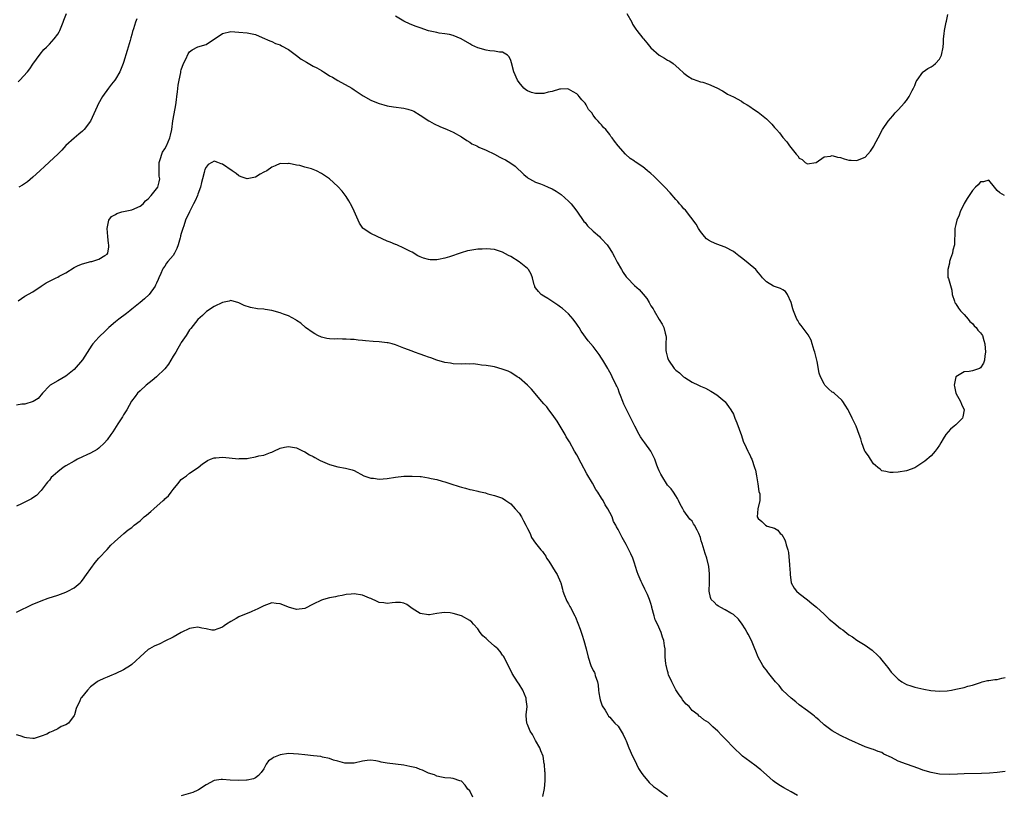
# Model space of a CAD drawing. Units: inches. Extents: x 2601000 to 2604000, y 1506000 to 1509000.
# Drawn here: x 2603230 to 2603469, y 1507406 to 1507594 of the extents above; entities that cross this region are included whole.
import ezdxf

# ---------------------------------------------------------------- set-up
doc = ezdxf.new("R2010")
doc.units = ezdxf.units.IN
doc.header["$MEASUREMENT"] = 0
doc.layers.add('LD26011506_10ft', color=111, linetype='Continuous')

msp = doc.modelspace()

# ---------------------------------------------------------------- linework, layer by layer
at = {"layer": 'LD26011506_10ft'}
for points, elevation in [([(2603229.42, 1507578.58), (2603229.84, 1507579), (2603231.67, 1507581), (2603232.26, 1507581.74), (2603233, 1507582.83), (2603234.73, 1507585.27), (2603235.63, 1507586.37), (2603236.26, 1507587), (2603237, 1507587.7), (2603238.13, 1507589), (2603239, 1507590.13), (2603239.33, 1507590.67), (2603239.5, 1507591), (2603240.36, 1507593), (2603240.52, 1507593.48), (2603241.11, 1507595.11)], 8430), ([(2603258.18, 1507593.82), (2603257.91, 1507593), (2603257.43, 1507591.43), (2603257.2, 1507590.8), (2603257, 1507590.03), (2603256.76, 1507589.24), (2603256.61, 1507588.61), (2603255.84, 1507586.16), (2603255, 1507583.25), (2603254.92, 1507583), (2603254.1, 1507581), (2603253, 1507579.19), (2603252.86, 1507579), (2603252.04, 1507577.96), (2603251.31, 1507577), (2603249.86, 1507575), (2603249.53, 1507574.47), (2603248.74, 1507573), (2603248.56, 1507572.56), (2603246.99, 1507569.01), (2603245.39, 1507567), (2603245, 1507566.6), (2603244.11, 1507565.89), (2603243, 1507564.93), (2603241, 1507563.09), (2603240, 1507562), (2603239, 1507561), (2603237, 1507559.13), (2603236.85, 1507559), (2603235.91, 1507558.09), (2603234.63, 1507557), (2603233, 1507555.44), (2603231.66, 1507554.34), (2603230.49, 1507553.51), (2603229.56, 1507553)], 8420), ([(2603468.81, 1507551), (2603467.67, 1507551.67), (2603467, 1507552.22), (2603466.34, 1507553), (2603465, 1507554.7), (2603463.71, 1507554.29), (2603463, 1507554.33), (2603462.43, 1507553.57), (2603461.78, 1507553), (2603461, 1507552.23), (2603460.2, 1507551), (2603459.76, 1507550.24), (2603459, 1507549.07), (2603458.04, 1507547), (2603457.76, 1507546.24), (2603457.22, 1507545), (2603457, 1507543.97), (2603456.77, 1507543), (2603456.78, 1507541.22), (2603456.72, 1507541), (2603456.69, 1507540.69), (2603456.7, 1507539), (2603456.28, 1507537.72), (2603456.15, 1507537), (2603455.72, 1507535.72), (2603455.45, 1507535), (2603455.43, 1507534.57), (2603455.01, 1507533), (2603455.07, 1507531.07), (2603455.17, 1507530.83), (2603456, 1507528), (2603456.11, 1507527), (2603456.64, 1507525.36), (2603456.77, 1507525), (2603456.86, 1507524.86), (2603457, 1507524.69), (2603457.64, 1507523.64), (2603458.13, 1507523), (2603459, 1507522.15), (2603459.99, 1507521), (2603460.41, 1507520.41), (2603461, 1507519.97), (2603461.4, 1507519.4), (2603461.94, 1507519), (2603462.31, 1507518.31), (2603463, 1507517.68), (2603463.47, 1507517), (2603463.77, 1507515.77), (2603464.04, 1507515), (2603464.16, 1507513), (2603464.05, 1507512.05), (2603463.97, 1507511), (2603463.71, 1507510.29), (2603463, 1507509.15), (2603462.74, 1507509), (2603461, 1507508.41), (2603460.25, 1507508.25), (2603459, 1507508.19), (2603457, 1507507), (2603456.63, 1507505.37), (2603456.62, 1507505), (2603456.67, 1507504.67), (2603457.02, 1507503), (2603458.12, 1507501), (2603458.34, 1507500.34), (2603459.04, 1507499), (2603458.69, 1507497.31), (2603458.6, 1507497), (2603457, 1507495.34), (2603456.62, 1507495), (2603455.7, 1507494.3), (2603454.58, 1507493), (2603453.94, 1507491.94), (2603453.35, 1507491), (2603453, 1507490.4), (2603452.42, 1507489.58), (2603451.98, 1507489), (2603451, 1507487.86), (2603449.43, 1507486.57), (2603449, 1507486.2), (2603448.24, 1507485.76), (2603447, 1507484.91), (2603445, 1507484.15), (2603443, 1507483.89), (2603441.82, 1507483.82), (2603441, 1507483.81), (2603440.03, 1507484.03), (2603439, 1507484.21), (2603438.61, 1507484.61), (2603438.07, 1507485), (2603437.51, 1507485.51), (2603437, 1507485.87), (2603436.31, 1507487), (2603435.8, 1507487.8), (2603435, 1507488.85), (2603434.92, 1507489), (2603434.14, 1507491), (2603433.93, 1507491.93), (2603433.56, 1507493), (2603432.82, 1507495), (2603431.84, 1507497), (2603431, 1507498.7), (2603430.84, 1507499), (2603430.13, 1507500.13), (2603429.54, 1507501), (2603429.3, 1507501.3), (2603427.44, 1507503), (2603427.19, 1507503.19), (2603427, 1507503.31), (2603426.08, 1507504.08), (2603425.2, 1507505), (2603425, 1507505.26), (2603424.12, 1507507), (2603423.85, 1507507.85), (2603423.32, 1507510.68), (2603423.24, 1507511), (2603422.73, 1507513), (2603422.59, 1507513.41), (2603422.14, 1507515), (2603421.86, 1507515.86), (2603421.17, 1507517.17), (2603419.44, 1507519.44), (2603419, 1507520.05), (2603418.62, 1507520.62), (2603418.4, 1507521), (2603417.55, 1507523), (2603417.46, 1507523.46), (2603417, 1507525.02), (2603416.17, 1507527), (2603415.68, 1507527.68), (2603415, 1507528.13), (2603414.46, 1507528.46), (2603413, 1507528.87), (2603412.76, 1507529), (2603411, 1507530.04), (2603410.1, 1507531), (2603409.62, 1507531.62), (2603409, 1507532.28), (2603408.7, 1507532.7), (2603408.43, 1507533), (2603406.59, 1507534.59), (2603406.14, 1507535), (2603405, 1507535.86), (2603404.33, 1507536.33), (2603403.52, 1507537), (2603403, 1507537.37), (2603401, 1507538.47), (2603399, 1507539.2), (2603397.72, 1507539.72), (2603397, 1507540.15), (2603396.5, 1507540.5), (2603396.02, 1507541), (2603395, 1507542.26), (2603394.5, 1507543), (2603393.99, 1507543.99), (2603391.4, 1507547.4), (2603391, 1507547.76), (2603390.44, 1507548.44), (2603389.93, 1507549), (2603389.5, 1507549.5), (2603389, 1507550.03), (2603387.65, 1507551.65), (2603386.37, 1507553), (2603385, 1507554.42), (2603384.37, 1507555), (2603383.7, 1507555.7), (2603383, 1507556.32), (2603382.16, 1507557), (2603381.53, 1507557.53), (2603381, 1507557.94), (2603379.18, 1507559.18), (2603379, 1507559.33), (2603377.97, 1507559.97), (2603376.79, 1507561), (2603375.02, 1507563.02), (2603374.14, 1507564.14), (2603373.55, 1507565), (2603373.29, 1507565.29), (2603373, 1507565.75), (2603372.03, 1507567), (2603371.5, 1507567.5), (2603371, 1507568.12), (2603370.56, 1507568.56), (2603370.21, 1507569), (2603369.58, 1507569.58), (2603369, 1507570.48), (2603368.63, 1507571), (2603367.87, 1507571.87), (2603367.3, 1507573), (2603367, 1507573.4), (2603366.22, 1507574.22), (2603365.61, 1507575), (2603365.3, 1507575.3), (2603365, 1507575.61), (2603364.14, 1507576.14), (2603363, 1507576.8), (2603362.83, 1507576.83), (2603361, 1507576.81), (2603360.78, 1507576.78), (2603359, 1507576.19), (2603358.05, 1507576.05), (2603357, 1507575.75), (2603355, 1507575.75), (2603353.99, 1507575.99), (2603353, 1507576.41), (2603352.62, 1507576.62), (2603352.15, 1507577), (2603351, 1507578.42), (2603350.57, 1507579), (2603349.72, 1507581), (2603349.18, 1507583.18), (2603349, 1507583.71), (2603348.61, 1507584.61), (2603348.18, 1507585), (2603347, 1507585.77), (2603346.25, 1507585.75), (2603345, 1507585.97), (2603343.92, 1507586.08), (2603343, 1507586.21), (2603341, 1507586.79), (2603339.49, 1507587.49), (2603339, 1507587.76), (2603336.96, 1507588.96), (2603335, 1507589.84), (2603334.08, 1507590.08), (2603333, 1507590.23), (2603331.62, 1507590.38), (2603331, 1507590.49), (2603330.6, 1507590.6), (2603329, 1507590.97), (2603327, 1507591.65), (2603325.98, 1507591.98), (2603324.54, 1507592.54), (2603323, 1507593.28), (2603321, 1507594.5)], 8420), ([(2603377.13, 1507595.13), (2603378.32, 1507593), (2603378.54, 1507592.54), (2603379, 1507591.79), (2603379.31, 1507591.31), (2603379.58, 1507591), (2603381, 1507589.16), (2603381.15, 1507589), (2603381.99, 1507587.99), (2603383, 1507586.82), (2603385, 1507585.03), (2603386.31, 1507584.31), (2603387, 1507583.85), (2603387.56, 1507583.56), (2603388.42, 1507583), (2603389.8, 1507581.8), (2603391, 1507580.66), (2603391.93, 1507579.93), (2603393, 1507579.3), (2603393.2, 1507579.2), (2603395, 1507578.59), (2603395.56, 1507578.44), (2603397, 1507578), (2603399, 1507577.12), (2603400.34, 1507576.34), (2603401, 1507576), (2603401.59, 1507575.59), (2603403, 1507574.95), (2603405, 1507573.83), (2603405.49, 1507573.49), (2603406.33, 1507573), (2603406.74, 1507572.74), (2603407, 1507572.6), (2603407.92, 1507571.92), (2603409, 1507571.23), (2603410.23, 1507570.23), (2603411, 1507569.59), (2603412.31, 1507568.31), (2603413, 1507567.52), (2603413.26, 1507567.26), (2603413.46, 1507567), (2603414.2, 1507566.2), (2603415, 1507565.02), (2603416.01, 1507564.01), (2603416.64, 1507563), (2603418.25, 1507561), (2603418.63, 1507560.63), (2603419, 1507560.08), (2603419.72, 1507559.72), (2603420.43, 1507559), (2603421, 1507558.69), (2603423, 1507558.95), (2603423.1, 1507559), (2603425, 1507560.37), (2603426.56, 1507560.56), (2603427, 1507560.69), (2603428.3, 1507560.3), (2603429, 1507560.19), (2603429.9, 1507559.9), (2603431, 1507559.59), (2603431.59, 1507559.59), (2603433, 1507559.47), (2603433.91, 1507559.91), (2603435, 1507560.31), (2603435.67, 1507561), (2603436.3, 1507561.7), (2603437.06, 1507562.94), (2603437.17, 1507563.17), (2603438.1, 1507565), (2603439.18, 1507567), (2603440.59, 1507569), (2603441.7, 1507570.3), (2603442.26, 1507571), (2603443, 1507571.77), (2603444.52, 1507573.48), (2603445, 1507574.07), (2603445.69, 1507575), (2603446.42, 1507576.42), (2603446.74, 1507577), (2603447, 1507577.69), (2603447.39, 1507578.61), (2603447.61, 1507579), (2603449, 1507580.93), (2603449.07, 1507581), (2603450.2, 1507581.8), (2603451, 1507582.19), (2603451.48, 1507582.52), (2603452.03, 1507583), (2603453, 1507584.07), (2603453.51, 1507585), (2603453.93, 1507587), (2603454.02, 1507588.02), (2603454.01, 1507589), (2603454.17, 1507590.17), (2603454.2, 1507591), (2603454.68, 1507593), (2603454.76, 1507593.24), (2603455.08, 1507594.92)], 8430), ([(2603229.44, 1507525.44), (2603231, 1507526.55), (2603233, 1507527.64), (2603234.96, 1507529), (2603236.22, 1507529.78), (2603238.64, 1507531), (2603239, 1507531.17), (2603239.4, 1507531.4), (2603241, 1507532.24), (2603243, 1507533.49), (2603243.99, 1507534.01), (2603245, 1507534.39), (2603247.05, 1507534.95), (2603247.28, 1507535), (2603249, 1507535.56), (2603250.43, 1507536.43), (2603251, 1507536.75), (2603251.19, 1507537), (2603251.45, 1507538.55), (2603251.45, 1507539), (2603251.37, 1507539.37), (2603251.16, 1507541), (2603250.98, 1507543), (2603251.43, 1507545), (2603252.1, 1507545.9), (2603253, 1507546.36), (2603253.37, 1507546.63), (2603254.55, 1507547), (2603255, 1507547.11), (2603257, 1507547.52), (2603259, 1507548.36), (2603259.73, 1507549), (2603260.34, 1507549.66), (2603261, 1507550.21), (2603261.72, 1507551), (2603263, 1507552.62), (2603263.28, 1507553), (2603263.67, 1507554.33), (2603263.81, 1507555), (2603263.67, 1507555.67), (2603263.63, 1507557), (2603263.67, 1507558.33), (2603263.62, 1507559), (2603263.92, 1507559.92), (2603264.24, 1507561), (2603264.48, 1507561.52), (2603265, 1507562.3), (2603265.4, 1507563), (2603266.26, 1507565), (2603266.38, 1507565.62), (2603266.67, 1507567), (2603266.94, 1507569.06), (2603267.24, 1507570.76), (2603267.67, 1507573), (2603267.82, 1507574.18), (2603267.96, 1507575), (2603268.11, 1507576.11), (2603268.24, 1507577.76), (2603268.46, 1507579), (2603268.86, 1507580.86), (2603268.89, 1507581.11), (2603269, 1507581.5), (2603269.54, 1507583), (2603270.09, 1507584.09), (2603270.64, 1507585.36), (2603271, 1507585.86), (2603271.67, 1507586.33), (2603273, 1507587.01), (2603275, 1507587.58), (2603279, 1507590.27), (2603281, 1507590.76), (2603283, 1507590.63), (2603285, 1507590.42), (2603287, 1507590.01), (2603288.66, 1507589.34), (2603290.48, 1507588.48), (2603291, 1507588.34), (2603291.89, 1507587.89), (2603293, 1507587.56), (2603293.33, 1507587.33), (2603295, 1507586.43), (2603297, 1507584.97), (2603298.09, 1507584.09), (2603299.36, 1507583.36), (2603301, 1507582.38), (2603301.93, 1507581.93), (2603303, 1507581.29), (2603303.53, 1507581), (2603304.43, 1507580.43), (2603305, 1507580.05), (2603305.67, 1507579.67), (2603307, 1507578.88), (2603310.41, 1507577), (2603311, 1507576.63), (2603311.96, 1507575.96), (2603313.17, 1507575.17), (2603315, 1507574.14), (2603316.42, 1507573.58), (2603317, 1507573.32), (2603318.16, 1507573), (2603319, 1507572.75), (2603320.51, 1507572.51), (2603323, 1507572.2), (2603323.96, 1507571.96), (2603325, 1507571.59), (2603325.41, 1507571.41), (2603327, 1507570.47), (2603329.09, 1507569.09), (2603329.28, 1507569), (2603330.38, 1507568.38), (2603331.72, 1507567.72), (2603333.55, 1507567), (2603335, 1507566.34), (2603337, 1507565.24), (2603338.32, 1507564.32), (2603339, 1507563.9), (2603339.53, 1507563.53), (2603340.7, 1507563), (2603341, 1507562.85), (2603341.25, 1507562.75), (2603343, 1507561.96), (2603345, 1507560.99), (2603346.28, 1507560.28), (2603347, 1507559.98), (2603347.67, 1507559.67), (2603349, 1507558.86), (2603350.07, 1507558.07), (2603352.11, 1507556.11), (2603353, 1507555.32), (2603353.19, 1507555.19), (2603353.52, 1507555), (2603355, 1507554.23), (2603356.17, 1507553.83), (2603357, 1507553.51), (2603358.05, 1507553), (2603359, 1507552.61), (2603360.01, 1507552.01), (2603361.2, 1507551.2), (2603363, 1507549.64), (2603363.59, 1507549), (2603364.21, 1507548.21), (2603365, 1507547.16), (2603366.71, 1507544.71), (2603367, 1507544.41), (2603367.63, 1507543.63), (2603369, 1507542.31), (2603370.48, 1507541), (2603370.73, 1507540.73), (2603371, 1507540.49), (2603372.33, 1507539), (2603373, 1507538.08), (2603373.66, 1507537), (2603374.13, 1507536.13), (2603374.81, 1507534.81), (2603375.82, 1507533), (2603376.27, 1507532.27), (2603377, 1507531.26), (2603377.22, 1507531), (2603379, 1507529.16), (2603380.15, 1507528.15), (2603381.07, 1507527.07), (2603381.97, 1507525.97), (2603382.53, 1507525), (2603382.72, 1507524.72), (2603383, 1507524.23), (2603383.49, 1507523.49), (2603383.76, 1507523), (2603385, 1507520.93), (2603385.74, 1507519.74), (2603386.09, 1507519), (2603386.42, 1507517.58), (2603386.6, 1507517), (2603386.65, 1507516.65), (2603386.63, 1507515), (2603386.63, 1507513.37), (2603386.67, 1507513), (2603387, 1507511.7), (2603387.19, 1507511.19), (2603387.24, 1507511), (2603388.66, 1507509), (2603389, 1507508.64), (2603389.95, 1507507.95), (2603390.92, 1507507), (2603391.2, 1507506.8), (2603393, 1507505.7), (2603394.51, 1507505), (2603394.83, 1507504.83), (2603395, 1507504.73), (2603396.23, 1507504.23), (2603397.52, 1507503.52), (2603399, 1507502.6), (2603400.89, 1507501), (2603401, 1507500.89), (2603401.82, 1507499.82), (2603402.36, 1507499), (2603403, 1507497.95), (2603403.39, 1507497), (2603403.82, 1507495.82), (2603405, 1507492.79), (2603405.4, 1507491.4), (2603406.14, 1507489.86), (2603406.48, 1507489), (2603406.64, 1507488.64), (2603407, 1507488.05), (2603407.29, 1507487.29), (2603407.44, 1507487), (2603408.16, 1507485), (2603408.34, 1507484.34), (2603408.61, 1507483), (2603408.95, 1507481.05), (2603409.19, 1507479.19), (2603409.41, 1507478.59), (2603409.39, 1507477), (2603408.92, 1507475), (2603408.81, 1507473), (2603409, 1507472.66), (2603409.91, 1507471.91), (2603410.79, 1507471), (2603411.21, 1507470.79), (2603413, 1507470.25), (2603413.77, 1507469.77), (2603414.37, 1507469), (2603414.73, 1507468.73), (2603415.48, 1507467.48), (2603415.63, 1507467), (2603415.79, 1507466.21), (2603416.21, 1507465), (2603416.36, 1507464.36), (2603416.58, 1507461.42), (2603416.64, 1507461), (2603416.67, 1507460.67), (2603416.76, 1507459), (2603417, 1507457), (2603417.74, 1507455.74), (2603418.31, 1507455), (2603419, 1507454.42), (2603421, 1507452.93), (2603422.03, 1507452.03), (2603423.14, 1507451.14), (2603425, 1507449.38), (2603425.44, 1507449), (2603426.22, 1507448.22), (2603427, 1507447.6), (2603427.35, 1507447.35), (2603429, 1507445.94), (2603429.58, 1507445.58), (2603431, 1507444.44), (2603431.9, 1507443.9), (2603433, 1507443.11), (2603435, 1507441.89), (2603436.67, 1507440.67), (2603437, 1507440.33), (2603437.72, 1507439.72), (2603438.43, 1507439), (2603438.7, 1507438.7), (2603439, 1507438.29), (2603440.07, 1507437), (2603440.48, 1507436.48), (2603441.33, 1507435.33), (2603441.61, 1507435), (2603443, 1507433.61), (2603443.91, 1507433), (2603445, 1507432.38), (2603446.05, 1507432.05), (2603447, 1507431.68), (2603449.19, 1507431.19), (2603450.93, 1507430.93), (2603453, 1507430.77), (2603454.85, 1507430.85), (2603455.93, 1507431), (2603457, 1507431.19), (2603459, 1507431.64), (2603459.92, 1507431.92), (2603461, 1507432.21), (2603463, 1507432.88), (2603463.42, 1507433), (2603464.7, 1507433.3), (2603465, 1507433.3), (2603466.42, 1507433.58), (2603467, 1507433.57), (2603468.12, 1507433.88), (2603469, 1507434.03)], 8410), ([(2603469, 1507411.24), (2603467, 1507411.03), (2603465.13, 1507410.87), (2603463.23, 1507410.77), (2603459, 1507410.66), (2603457.41, 1507410.59), (2603455.46, 1507410.54), (2603453, 1507410.63), (2603450.97, 1507410.97), (2603449, 1507411.6), (2603447.98, 1507411.98), (2603445, 1507413.03), (2603443, 1507413.77), (2603441.35, 1507414.65), (2603439.49, 1507415.49), (2603439, 1507415.83), (2603438.1, 1507416.1), (2603437, 1507416.56), (2603436.65, 1507416.65), (2603435, 1507417.24), (2603431, 1507419.05), (2603429, 1507419.99), (2603427, 1507421.1), (2603425, 1507422.58), (2603423.75, 1507423.75), (2603423, 1507424.32), (2603422.65, 1507424.65), (2603422.25, 1507425), (2603421, 1507425.96), (2603419, 1507427.46), (2603418.14, 1507428.14), (2603417.01, 1507429), (2603415, 1507430.87), (2603414.89, 1507431), (2603414.08, 1507432.08), (2603413.23, 1507433), (2603411.61, 1507435), (2603411.38, 1507435.38), (2603411, 1507435.84), (2603410.51, 1507436.51), (2603410.12, 1507437), (2603409.01, 1507439), (2603408.46, 1507440.46), (2603408.19, 1507441), (2603407.39, 1507443), (2603406.6, 1507444.6), (2603406.38, 1507445), (2603405.86, 1507445.86), (2603405.12, 1507447), (2603404.23, 1507448.23), (2603403, 1507449.32), (2603402.37, 1507449.63), (2603401, 1507450.46), (2603399.92, 1507451), (2603399.39, 1507451.39), (2603399, 1507451.64), (2603398.3, 1507452.3), (2603397.64, 1507453), (2603397.48, 1507453.48), (2603397.12, 1507455), (2603397.11, 1507455.11), (2603397.19, 1507457), (2603397.24, 1507458.76), (2603397.21, 1507459), (2603397.17, 1507459.17), (2603397.04, 1507461), (2603396.58, 1507463), (2603396.15, 1507464.15), (2603395.45, 1507466.55), (2603395.2, 1507467.2), (2603395, 1507467.99), (2603394.59, 1507469), (2603394.18, 1507469.82), (2603393.56, 1507471), (2603393.34, 1507471.34), (2603393, 1507471.97), (2603392.46, 1507472.46), (2603391, 1507474.52), (2603390.69, 1507475), (2603390.07, 1507476.07), (2603389.68, 1507477), (2603389.44, 1507477.44), (2603389, 1507478.15), (2603388.49, 1507479), (2603387.86, 1507479.86), (2603387, 1507480.71), (2603385.6, 1507483), (2603385.41, 1507483.41), (2603385, 1507484.18), (2603384.77, 1507484.77), (2603384.42, 1507485.58), (2603383.91, 1507487), (2603383.64, 1507487.64), (2603382.94, 1507488.94), (2603381.52, 1507491), (2603381, 1507491.66), (2603380.45, 1507492.45), (2603380.12, 1507493), (2603379.04, 1507495), (2603378.1, 1507497), (2603377.06, 1507499.06), (2603376.4, 1507500.4), (2603376.14, 1507501), (2603375.57, 1507502.43), (2603375.36, 1507503), (2603375.29, 1507503.29), (2603375, 1507504.05), (2603374.72, 1507504.72), (2603374.56, 1507505), (2603373.59, 1507507), (2603373.38, 1507507.38), (2603373, 1507508.12), (2603372.69, 1507508.69), (2603372.54, 1507509), (2603371.35, 1507511), (2603371, 1507511.56), (2603370.42, 1507512.42), (2603369, 1507514.32), (2603367.75, 1507515.75), (2603366.06, 1507518.06), (2603365.55, 1507519), (2603365.31, 1507519.31), (2603365, 1507519.8), (2603364.12, 1507521), (2603363, 1507522.27), (2603361.54, 1507523.54), (2603361, 1507523.91), (2603360.38, 1507524.38), (2603359.42, 1507525), (2603358, 1507526), (2603357, 1507526.57), (2603356.34, 1507527), (2603355.66, 1507527.66), (2603355, 1507528.57), (2603354.84, 1507528.84), (2603354.78, 1507529), (2603354.68, 1507529.32), (2603354.25, 1507531), (2603353.93, 1507531.93), (2603353.29, 1507533), (2603353, 1507533.31), (2603351, 1507534.86), (2603349, 1507536.15), (2603348.44, 1507536.44), (2603347, 1507537.27), (2603345, 1507537.91), (2603344.05, 1507537.95), (2603343, 1507538.05), (2603342.04, 1507537.96), (2603341, 1507537.94), (2603339, 1507537.64), (2603338.47, 1507537.53), (2603336.92, 1507537.08), (2603334.13, 1507536.13), (2603333, 1507535.8), (2603331.46, 1507535.46), (2603331, 1507535.38), (2603329.41, 1507535.41), (2603329, 1507535.43), (2603327.79, 1507535.79), (2603327, 1507536.09), (2603326.38, 1507536.38), (2603325, 1507537.2), (2603324.62, 1507537.38), (2603323, 1507538.24), (2603321.28, 1507539), (2603321.08, 1507539.08), (2603321, 1507539.1), (2603319.67, 1507539.67), (2603319, 1507539.9), (2603316.55, 1507541), (2603315, 1507541.73), (2603313.11, 1507543), (2603313.05, 1507543.05), (2603312.25, 1507544.25), (2603311.9, 1507545), (2603311, 1507547.16), (2603310.38, 1507548.38), (2603309.68, 1507549.68), (2603309, 1507550.75), (2603308.01, 1507552.01), (2603307, 1507553.13), (2603304.99, 1507555), (2603303, 1507556.35), (2603301.78, 1507557), (2603301, 1507557.29), (2603300.57, 1507557.43), (2603299, 1507557.87), (2603297.76, 1507558.24), (2603297, 1507558.36), (2603295.22, 1507558.78), (2603295, 1507558.77), (2603294.7, 1507558.7), (2603293, 1507558.71), (2603291.78, 1507558.22), (2603291, 1507557.85), (2603289.75, 1507557), (2603289, 1507556.62), (2603288.14, 1507556.14), (2603287, 1507555.47), (2603285, 1507554.99), (2603283.55, 1507555.55), (2603283, 1507555.72), (2603282.29, 1507556.29), (2603281.32, 1507557), (2603279, 1507558.59), (2603278.65, 1507558.65), (2603277.84, 1507559), (2603277.21, 1507559.21), (2603277, 1507559.33), (2603276.38, 1507559), (2603275.51, 1507558.49), (2603275, 1507557.87), (2603274.73, 1507557.27), (2603274.66, 1507557), (2603274.59, 1507556.59), (2603274.15, 1507555), (2603273.87, 1507554.13), (2603273.65, 1507553), (2603273, 1507551.3), (2603272.9, 1507551), (2603272.34, 1507549.66), (2603271.99, 1507549), (2603271.03, 1507547.03), (2603270.06, 1507545), (2603269.59, 1507543.59), (2603269.35, 1507543), (2603269, 1507541.73), (2603268.82, 1507541.18), (2603268.8, 1507541), (2603268.73, 1507540.73), (2603268.22, 1507539), (2603267.88, 1507538.12), (2603267.35, 1507537), (2603267, 1507536.4), (2603265.74, 1507535), (2603265.41, 1507534.59), (2603265, 1507533.81), (2603264.63, 1507533.37), (2603264.42, 1507533), (2603264.05, 1507532.05), (2603263.56, 1507531), (2603263.37, 1507530.63), (2603263, 1507529.71), (2603262.76, 1507529.24), (2603262.65, 1507529), (2603261.18, 1507527), (2603260.09, 1507525.91), (2603259, 1507524.99), (2603257, 1507523.4), (2603256.48, 1507523), (2603255.67, 1507522.33), (2603253.84, 1507521), (2603253, 1507520.32), (2603251.45, 1507519), (2603251, 1507518.57), (2603250.22, 1507517.78), (2603249.38, 1507517), (2603249, 1507516.61), (2603247.57, 1507515), (2603247.32, 1507514.68), (2603245, 1507511.13), (2603243, 1507508.76), (2603241, 1507507.14), (2603239, 1507506.04), (2603237.2, 1507505), (2603237, 1507504.84), (2603235.29, 1507503), (2603234.23, 1507501.77), (2603233.02, 1507501), (2603231, 1507500.4), (2603230.33, 1507500.33), (2603229, 1507500.09)], 8400), ([(2603418.59, 1507405.41), (2603417, 1507406.33), (2603415.27, 1507407.27), (2603414.04, 1507408.04), (2603413, 1507408.74), (2603412.66, 1507409), (2603411, 1507410.44), (2603409.66, 1507411.66), (2603409, 1507412.16), (2603408.54, 1507412.54), (2603407, 1507413.65), (2603405.23, 1507415), (2603405, 1507415.2), (2603403.08, 1507417), (2603401.1, 1507419.1), (2603400.1, 1507420.1), (2603399.24, 1507421), (2603398.05, 1507422.05), (2603397.11, 1507423), (2603397, 1507423.1), (2603395.8, 1507423.8), (2603395, 1507424.54), (2603394.68, 1507424.68), (2603394.44, 1507425), (2603393, 1507426.04), (2603392.24, 1507427), (2603391.57, 1507427.57), (2603390.65, 1507428.65), (2603390.46, 1507429), (2603389.85, 1507429.85), (2603389, 1507431.1), (2603388.38, 1507432.38), (2603388.05, 1507433), (2603387.28, 1507434.72), (2603387.18, 1507435), (2603387.16, 1507435.16), (2603387, 1507435.63), (2603386.74, 1507436.74), (2603386.66, 1507437), (2603386.59, 1507437.41), (2603386.48, 1507439), (2603386.48, 1507440.48), (2603386.41, 1507441), (2603386.29, 1507441.71), (2603386.15, 1507443), (2603385.83, 1507443.83), (2603385.48, 1507445), (2603384.57, 1507447), (2603384.05, 1507448.05), (2603383.77, 1507449), (2603383.22, 1507451), (2603383.2, 1507451.2), (2603383, 1507452), (2603382.76, 1507452.76), (2603382.65, 1507453), (2603382.19, 1507454.19), (2603381.78, 1507455), (2603381.5, 1507455.5), (2603380.83, 1507456.83), (2603380.63, 1507457.37), (2603379.92, 1507459), (2603379.65, 1507459.65), (2603379.26, 1507461), (2603379, 1507461.79), (2603378.56, 1507463), (2603378.08, 1507464.08), (2603377, 1507466.35), (2603375.98, 1507467.98), (2603375.49, 1507469), (2603375, 1507469.97), (2603374.61, 1507470.6), (2603374.48, 1507471), (2603373.92, 1507471.91), (2603373.54, 1507473), (2603373, 1507474.11), (2603372.52, 1507475), (2603371.92, 1507475.92), (2603371.36, 1507477), (2603371, 1507477.58), (2603370.09, 1507479), (2603369.63, 1507479.63), (2603368.77, 1507481.23), (2603367.46, 1507483.46), (2603366.05, 1507486.05), (2603365, 1507488.05), (2603364.46, 1507489), (2603363.21, 1507491.21), (2603362.45, 1507492.45), (2603362.16, 1507493), (2603360.22, 1507496.22), (2603359, 1507497.95), (2603358.18, 1507499), (2603357.69, 1507499.69), (2603357, 1507500.44), (2603356.51, 1507501), (2603353.99, 1507503.99), (2603353, 1507504.94), (2603351, 1507506.73), (2603350.5, 1507507), (2603349, 1507508.01), (2603348.34, 1507508.34), (2603346.85, 1507508.85), (2603345, 1507509.4), (2603344.54, 1507509.46), (2603343, 1507509.78), (2603341.86, 1507509.86), (2603341, 1507510.01), (2603339.88, 1507510.12), (2603339, 1507510.1), (2603337.89, 1507510.11), (2603337, 1507510.04), (2603335, 1507510.11), (2603334.31, 1507510.31), (2603333, 1507510.51), (2603331, 1507511.04), (2603329.57, 1507511.57), (2603329, 1507511.73), (2603328.1, 1507512.1), (2603327, 1507512.46), (2603325.59, 1507513), (2603325, 1507513.2), (2603323, 1507513.96), (2603321, 1507514.77), (2603320.18, 1507515), (2603319.22, 1507515.22), (2603319, 1507515.26), (2603317, 1507515.46), (2603315.55, 1507515.55), (2603313.72, 1507515.72), (2603313, 1507515.82), (2603311.91, 1507515.91), (2603311, 1507516.03), (2603310.06, 1507516.06), (2603309, 1507516.16), (2603308.14, 1507516.14), (2603307, 1507516.18), (2603306.15, 1507516.15), (2603305, 1507516.2), (2603304.29, 1507516.29), (2603303, 1507516.59), (2603302.12, 1507517), (2603301.4, 1507517.4), (2603301, 1507517.64), (2603299.16, 1507519), (2603298.01, 1507520.01), (2603297, 1507520.67), (2603296.81, 1507520.81), (2603295, 1507521.79), (2603293.78, 1507522.22), (2603293, 1507522.55), (2603291, 1507523.1), (2603289.32, 1507523.32), (2603289, 1507523.39), (2603287.48, 1507523.48), (2603285.79, 1507523.79), (2603284.29, 1507524.29), (2603283, 1507524.98), (2603281, 1507525.5), (2603280.64, 1507525.36), (2603279, 1507525.01), (2603277, 1507524.04), (2603275.16, 1507522.84), (2603275, 1507522.75), (2603274.12, 1507521.88), (2603273, 1507520.88), (2603271.3, 1507518.7), (2603271, 1507518.39), (2603270.16, 1507517), (2603269, 1507515.36), (2603268.81, 1507515), (2603268.13, 1507513.87), (2603267.64, 1507513), (2603267, 1507511.99), (2603265.91, 1507510.09), (2603265, 1507508.92), (2603263, 1507507), (2603261.93, 1507506.07), (2603260.45, 1507505), (2603259, 1507503.63), (2603258.37, 1507503), (2603257.78, 1507502.22), (2603256.95, 1507501.05), (2603255.75, 1507499), (2603255.49, 1507498.51), (2603255, 1507497.77), (2603254.72, 1507497.28), (2603253.62, 1507495.62), (2603252.35, 1507493.65), (2603251.87, 1507493), (2603251, 1507491.74), (2603250.37, 1507491), (2603249, 1507489.68), (2603248.62, 1507489.38), (2603247, 1507488.5), (2603246.09, 1507488.09), (2603245, 1507487.57), (2603243.85, 1507487), (2603243, 1507486.56), (2603241, 1507485.42), (2603240.32, 1507485), (2603239, 1507483.97), (2603237.87, 1507483), (2603237.46, 1507482.54), (2603237, 1507481.94), (2603236.56, 1507481.44), (2603236.19, 1507481), (2603235, 1507479.38), (2603233.82, 1507478.18), (2603233, 1507477.67), (2603232.61, 1507477.39), (2603231, 1507476.58), (2603230.22, 1507476.22), (2603229, 1507475.59)], 8390), ([(2603229, 1507449.94), (2603233, 1507451.85), (2603234.42, 1507452.42), (2603235, 1507452.67), (2603236.73, 1507453.27), (2603239, 1507454.03), (2603241, 1507454.76), (2603241.5, 1507455), (2603243, 1507455.82), (2603244.42, 1507457), (2603244.71, 1507457.29), (2603245, 1507457.63), (2603246.02, 1507459), (2603248.06, 1507461.94), (2603249, 1507463.03), (2603251, 1507465.08), (2603251.88, 1507466.12), (2603252.78, 1507467), (2603255.02, 1507469), (2603256.13, 1507469.87), (2603257, 1507470.47), (2603257.6, 1507471), (2603259, 1507472.1), (2603260.01, 1507473), (2603260.55, 1507473.45), (2603261.65, 1507474.35), (2603262.34, 1507475), (2603264.6, 1507477), (2603264.81, 1507477.19), (2603265, 1507477.43), (2603265.86, 1507478.14), (2603266.51, 1507479), (2603267, 1507479.7), (2603268.15, 1507481), (2603269, 1507482.07), (2603269.52, 1507482.48), (2603270.23, 1507483), (2603271, 1507483.65), (2603273.1, 1507485), (2603274.15, 1507485.85), (2603275, 1507486.45), (2603275.34, 1507486.66), (2603276.11, 1507487), (2603277, 1507487.34), (2603277.36, 1507487.36), (2603279, 1507487.52), (2603283, 1507487.13), (2603283.15, 1507487.15), (2603285, 1507487.22), (2603285.3, 1507487.3), (2603287, 1507487.55), (2603287.79, 1507487.79), (2603289, 1507487.99), (2603290.67, 1507488.67), (2603291, 1507488.75), (2603291.46, 1507489), (2603293, 1507489.7), (2603294.04, 1507489.96), (2603295, 1507490.13), (2603296.03, 1507489.97), (2603297, 1507489.75), (2603298.6, 1507489), (2603298.85, 1507488.85), (2603299, 1507488.79), (2603300.08, 1507488.08), (2603301, 1507487.63), (2603301.39, 1507487.39), (2603302.7, 1507486.7), (2603305, 1507485.69), (2603307, 1507485.14), (2603308.86, 1507484.86), (2603310.46, 1507484.46), (2603311, 1507484.25), (2603313.33, 1507483), (2603315, 1507482.43), (2603315.62, 1507482.38), (2603317, 1507482.2), (2603319, 1507482.36), (2603321, 1507482.67), (2603323, 1507482.87), (2603325, 1507482.92), (2603327, 1507482.82), (2603327.22, 1507482.78), (2603329, 1507482.51), (2603329.66, 1507482.34), (2603331, 1507482.06), (2603332.33, 1507481.67), (2603333, 1507481.52), (2603334.4, 1507481), (2603336.41, 1507480.41), (2603337, 1507480.2), (2603337.97, 1507479.97), (2603339, 1507479.67), (2603339.58, 1507479.58), (2603341, 1507479.23), (2603341.2, 1507479.2), (2603341.99, 1507479), (2603342.83, 1507478.83), (2603343, 1507478.75), (2603343.38, 1507478.62), (2603345, 1507478.22), (2603346.22, 1507477.78), (2603347, 1507477.52), (2603347.75, 1507477), (2603349, 1507476.21), (2603350.01, 1507475), (2603351, 1507473.9), (2603351.54, 1507473), (2603352.04, 1507472.04), (2603352.66, 1507471), (2603353, 1507470.2), (2603353.65, 1507469), (2603354.03, 1507468.03), (2603355, 1507466.68), (2603356.28, 1507465), (2603356.66, 1507464.66), (2603357, 1507464.17), (2603357.46, 1507463.46), (2603357.67, 1507463), (2603358.24, 1507462.24), (2603359.77, 1507459.77), (2603360.23, 1507459), (2603361, 1507457.22), (2603361.08, 1507457), (2603361.5, 1507455.5), (2603361.63, 1507455), (2603362.05, 1507453.95), (2603362.4, 1507453), (2603362.59, 1507452.59), (2603363, 1507451.89), (2603363.3, 1507451.3), (2603363.48, 1507451), (2603364.49, 1507449), (2603364.65, 1507448.65), (2603365.24, 1507447.24), (2603365.8, 1507445.8), (2603366.32, 1507444.32), (2603366.74, 1507443), (2603367.27, 1507441), (2603367.77, 1507439), (2603368.43, 1507437), (2603369, 1507435.75), (2603369.26, 1507435.26), (2603369.34, 1507435), (2603369.44, 1507434.56), (2603370.01, 1507433), (2603370.2, 1507432.2), (2603370.29, 1507431), (2603370.36, 1507430.36), (2603370.6, 1507429), (2603370.63, 1507428.63), (2603371, 1507427.64), (2603371.15, 1507427.15), (2603371.87, 1507426.13), (2603372.5, 1507425), (2603372.69, 1507424.69), (2603373, 1507424.41), (2603373.62, 1507423.62), (2603374.26, 1507423), (2603375, 1507422.21), (2603376.25, 1507420.25), (2603376.82, 1507419), (2603377, 1507418.66), (2603377.61, 1507417), (2603378.53, 1507415), (2603379, 1507414.11), (2603379.99, 1507411.99), (2603380.59, 1507411), (2603381, 1507410.41), (2603382.55, 1507408.55), (2603383.64, 1507407.64), (2603384.6, 1507407), (2603385, 1507406.64), (2603387, 1507405.2)], 8380), ([(2603356.78, 1507405.22), (2603357.13, 1507407.13), (2603357.34, 1507409), (2603357.28, 1507411), (2603357.24, 1507411.24), (2603357.13, 1507413), (2603357.1, 1507413.1), (2603356.81, 1507415), (2603356.26, 1507416.26), (2603356.04, 1507417), (2603355, 1507418.76), (2603354.21, 1507420.21), (2603353.68, 1507421), (2603353, 1507422.63), (2603352.83, 1507423), (2603352.73, 1507424.73), (2603352.68, 1507425), (2603352.91, 1507427), (2603352.74, 1507428.74), (2603352.73, 1507429), (2603351.88, 1507431), (2603351, 1507432.41), (2603350.57, 1507433), (2603349.27, 1507435), (2603347.35, 1507439), (2603347.21, 1507439.21), (2603347, 1507439.47), (2603346.37, 1507440.37), (2603345.81, 1507441), (2603345, 1507441.67), (2603343.52, 1507443), (2603343, 1507443.5), (2603342.2, 1507444.2), (2603341.57, 1507445), (2603341, 1507445.86), (2603339.9, 1507447), (2603339.49, 1507447.49), (2603339, 1507447.91), (2603337, 1507448.99), (2603335, 1507449.61), (2603334.29, 1507449.71), (2603333, 1507449.79), (2603332.23, 1507449.77), (2603331, 1507449.54), (2603329.25, 1507449.25), (2603329, 1507449.23), (2603327, 1507449.54), (2603325, 1507450.8), (2603323.76, 1507451.76), (2603323, 1507452.09), (2603322.24, 1507452.24), (2603321, 1507452.25), (2603320.18, 1507452.18), (2603319, 1507451.98), (2603318.13, 1507452.13), (2603317, 1507452.25), (2603316.51, 1507452.51), (2603315, 1507453.2), (2603314.68, 1507453.32), (2603313, 1507454.03), (2603311, 1507454.33), (2603310.24, 1507454.24), (2603309, 1507454.17), (2603308.04, 1507453.96), (2603307, 1507453.77), (2603306.39, 1507453.61), (2603305, 1507453.38), (2603303.51, 1507453), (2603303, 1507452.85), (2603301, 1507451.81), (2603299, 1507450.76), (2603297, 1507450.51), (2603295, 1507451.08), (2603293.65, 1507451.65), (2603293, 1507451.89), (2603292.03, 1507452.03), (2603291, 1507452.13), (2603289.72, 1507451.72), (2603289, 1507451.47), (2603287.4, 1507450.6), (2603287, 1507450.45), (2603285.99, 1507450.01), (2603284.56, 1507449.44), (2603283.55, 1507449), (2603283, 1507448.74), (2603282.35, 1507448.35), (2603281, 1507447.63), (2603279.99, 1507447), (2603279.41, 1507446.59), (2603279, 1507446.25), (2603277.86, 1507445.86), (2603277, 1507445.53), (2603276.43, 1507445.57), (2603275, 1507445.89), (2603273.96, 1507446.04), (2603273, 1507446.29), (2603271.93, 1507446.07), (2603271, 1507445.94), (2603269, 1507444.93), (2603267, 1507443.86), (2603265, 1507442.83), (2603263.76, 1507442.24), (2603262.38, 1507441.62), (2603261.27, 1507441), (2603261, 1507440.84), (2603259, 1507439.07), (2603257.93, 1507438.07), (2603257, 1507437.22), (2603256.7, 1507437), (2603255, 1507435.94), (2603253.11, 1507435), (2603251.59, 1507434.41), (2603251, 1507434.16), (2603250.17, 1507433.83), (2603249, 1507433.24), (2603248.84, 1507433.16), (2603248.62, 1507433), (2603247, 1507431.77), (2603246.2, 1507431), (2603244.79, 1507429.21), (2603244.66, 1507429), (2603244.41, 1507428.41), (2603243.48, 1507426.52), (2603243.07, 1507425), (2603243, 1507424.86), (2603241.64, 1507423), (2603241, 1507422.59), (2603239.88, 1507422.13), (2603239, 1507421.61), (2603237.83, 1507421), (2603237, 1507420.67), (2603236.33, 1507420.33), (2603235, 1507419.85), (2603233.27, 1507419.27), (2603233, 1507419.24), (2603231.4, 1507419.4), (2603231, 1507419.5), (2603229.88, 1507419.88), (2603229, 1507420.11)], 8370), ([(2603339.77, 1507405), (2603339, 1507406.52), (2603338.58, 1507407), (2603337.93, 1507407.93), (2603337, 1507408.87), (2603336.59, 1507409), (2603335, 1507409.54), (2603334.39, 1507409.61), (2603333, 1507409.71), (2603332.15, 1507409.85), (2603331, 1507410.15), (2603330.44, 1507410.44), (2603329, 1507410.88), (2603328.71, 1507411), (2603327.55, 1507411.55), (2603327, 1507411.72), (2603326.1, 1507412.1), (2603324.5, 1507412.5), (2603323, 1507412.77), (2603319, 1507413.29), (2603317.54, 1507413.54), (2603317, 1507413.69), (2603316.18, 1507413.82), (2603315, 1507413.96), (2603314.12, 1507413.88), (2603313, 1507413.72), (2603311, 1507413.23), (2603309.27, 1507413.27), (2603309, 1507413.25), (2603308.7, 1507413.3), (2603307, 1507413.76), (2603305.97, 1507414.03), (2603305, 1507414.37), (2603303.25, 1507414.75), (2603302.86, 1507414.86), (2603301.08, 1507415.08), (2603299, 1507415.26), (2603297.43, 1507415.43), (2603295, 1507415.59), (2603293, 1507415.31), (2603292.2, 1507415), (2603291.38, 1507414.62), (2603291, 1507414.31), (2603290.2, 1507413.8), (2603289.62, 1507413), (2603289, 1507411.87), (2603288.42, 1507411), (2603287.75, 1507410.25), (2603287, 1507409.68), (2603286.51, 1507409.49), (2603285, 1507409.17), (2603284.84, 1507409.16), (2603282.91, 1507409.09), (2603280.84, 1507409.16), (2603279, 1507409.3), (2603278.71, 1507409.29), (2603277, 1507409.06), (2603275, 1507407.99), (2603273.18, 1507406.82), (2603273, 1507406.76), (2603271.81, 1507406.19), (2603269, 1507405.38)], 8360)]:
    msp.add_lwpolyline(points, dxfattribs=dict(at, elevation=elevation))

doc.saveas('drawing.dxf')
